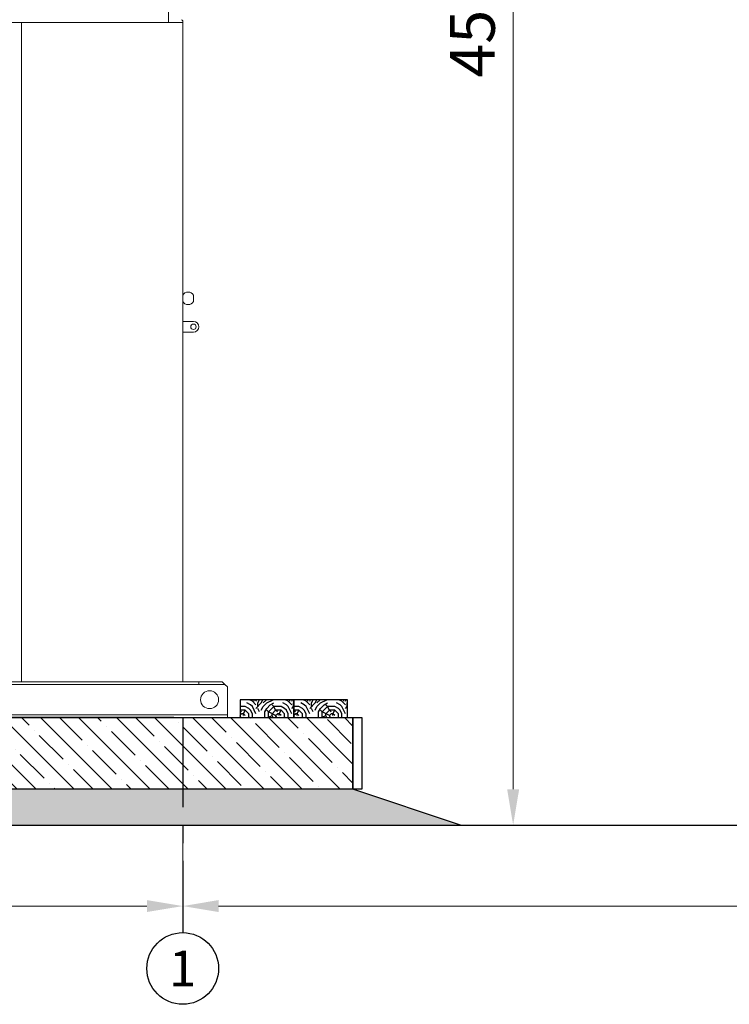
# Model space of a CAD drawing. Units: millimetres. Extents: x -20542 to 138298, y -535 to 78215.
# Drawn here: x 73516 to 75496, y 21442 to 24189 of the extents above; entities that cross this region are included whole.
import ezdxf

# ---------------------------------------------------------------- set-up
doc = ezdxf.new("R2010")
doc.units = ezdxf.units.MM
doc.linetypes.add('осевая', pattern=[2, 1.25, -0.25, 0.25, -0.25])
doc.layers.add('металлоконструкции', color=7, linetype='Continuous')
doc.layers.add('Текст', color=7, linetype='Continuous')
doc.layers.add('РАЗМЕРЫ', color=5, linetype='Continuous', lineweight=25)
doc.layers.add('фундамент', color=17, linetype='Continuous', lineweight=30)
doc.styles.add('ARIAL', font='arial.ttf', dxfattribs={"width": 0.75})
doc.styles.add('Time', font='times.ttf', dxfattribs={"width": 0.8})
doc.dimstyles.new('ООО', dxfattribs={"dimtxt": 125, "dimasz": 100, "dimexe": 50, "dimexo": 0, "dimgap": 50, "dimtad": 1, "dimtoh": 1, "dimdec": 0, "dimzin": 0, "dimtxsty": 'ARIAL', "dimcen": 1, "dimdle": 50, "dimclrd": 256, "dimclre": 256, "dimclrt": 256, "dimadec": 0, "dimazin": 0, "dimtfac": 1, "dimtdec": 0, "dimtofl": 0, "dimtmove": 1, "dimatfit": 0, "dimfxl": 0, "dimtolj": 1, "dimtzin": 0, "dimlwd": 5, "dimlwe": 0, "dimarcsym": 0})

# ---------------------------------------------------------------- blocks, each defined once
blk = doc.blocks.new('*D620')
at = {"layer": 'Defpoints', "color": 0}
for p in [(73970.7, 21941.8), (78970.7, 21941.8), (78970.7, 21715.9)]:
    blk.add_point(p, dxfattribs=at)
at = {"layer": 'РАЗМЕРЫ', "lineweight": 0}
for p, q in [((73970.7, 21941.8), (73970.7, 21665.9)), ((78970.7, 21941.8), (78970.7, 21665.9))]:
    blk.add_line(p, q, dxfattribs=at)
at = {"layer": 'РАЗМЕРЫ', "lineweight": 5}
blk.add_line((74070.7, 21715.9), (78870.7, 21715.9), dxfattribs=at)
at = {"layer": 'РАЗМЕРЫ'}
for points in [[(74070.7, 21732.6), (74070.7, 21699.3), (73970.7, 21715.9)], [(78870.7, 21699.3), (78870.7, 21732.6), (78970.7, 21715.9)]]:
    blk.add_solid(points, dxfattribs=at)
at = {"layer": 'РАЗМЕРЫ', "insert": (76470.7, 21829.8), "char_height": 125, "attachment_point": 5, "style": 'ARIAL'}
blk.add_mtext('\\A1;5000', dxfattribs=at)
blk = doc.blocks.new('КТП-Т спереди')
at = {"color": 7, "linetype": 'Continuous', "lineweight": 15}
for p, q in [((-1285, 1971.6), (-1285, 1940)), ((-1325, 1940), (-1325, 1943.9)), ((-1325, 100), (-1325, 1940)), ((-1285, 1940), (-1325, 1940)), ((-879.5, 1940), (-1320.5, 1940)), ((-1285, 1940), (-1285, 1943.9)), ((-1285, 1940), (1285, 1940)), ((-875, 100), (-875, 1940)), ((-1355, 1179), (-1355, 1161)), ((-1355, 1105.5), (-1325, 1105.5)), ((-1325, 1075.5), (-1355, 1075.5)), ((-1449.6, 85.4), (-1450, 85)), ((-1450, 14.6), (-1450, 85)), ((-1442.6, 92.4), (-1449.6, 85.4)), ((-1435, 100), (-1442.6, 92.4)), ((-1370, 92.4), (-1442.6, 92.4)), ((-1370, 100), (-1435, 100)), ((-1370, 96.4), (-1370, 100)), ((-1370, 100), (1370, 100)), ((-1370, 96.4), (-1370, 92.4)), ((-1370, 92.4), (1370, 92.4)), ((-879.5, 100), (-1320.5, 100)), ((-1450, 7.6), (-1450, 14.6)), ((-1450, 3.6), (-1450, 7.6)), ((-1450, 7.6), (1450, 7.6)), ((-1450, 0), (-1450, 3.6)), ((-1450, 0), (1450, 0))]:
    blk.add_line(p, q, dxfattribs=at)
for centre, radius in [((-1355, 1090.5), 7.5), ((-1400, 50), 25)]:
    blk.add_circle(centre, radius, dxfattribs=at)
for centre, radius, start, end in [((-1321.5, 1943.9), 3.5, 90, 180), ((-1340, 1170), 17.5, 31.0027, 148.9973), ((-1340, 1170), 17.5, 211.0027, 270), ((-1340, 1170), 17.5, 270, 328.9973), ((-1355, 1090.5), 15, 90, 270)]:
    blk.add_arc(centre, radius, start, end, dxfattribs=at)
blk = doc.blocks.new('*D621')
at = {"layer": 'Defpoints', "color": 0}
for p in [(71320.7, 21715.9), (71320.7, 21641.8), (73970.7, 21641.8)]:
    blk.add_point(p, dxfattribs=at)
at = {"layer": 'РАЗМЕРЫ', "lineweight": 0}
for p, q in [((71320.7, 21641.8), (71320.7, 21765.9)), ((73970.7, 21641.8), (73970.7, 21765.9))]:
    blk.add_line(p, q, dxfattribs=at)
at = {"layer": 'РАЗМЕРЫ', "lineweight": 5}
blk.add_line((73870.7, 21715.9), (71420.7, 21715.9), dxfattribs=at)
at = {"layer": 'РАЗМЕРЫ'}
for points in [[(71420.7, 21732.6), (71420.7, 21699.3), (71320.7, 21715.9)], [(73870.7, 21699.3), (73870.7, 21732.6), (73970.7, 21715.9)]]:
    blk.add_solid(points, dxfattribs=at)
at = {"layer": 'РАЗМЕРЫ', "insert": (72645.7, 21829.5), "char_height": 125, "attachment_point": 5, "style": 'Time'}
blk.add_mtext('\\A1;2650', dxfattribs=at)
blk = doc.blocks.new('*D625')
at = {"layer": 'Defpoints', "color": 0}
for p in [(73691.2, 26491.8), (74892.7, 26491.8), (74745.7, 21941.8)]:
    blk.add_point(p, dxfattribs=at)
at = {"layer": 'РАЗМЕРЫ', "lineweight": 0}
for p, q in [((73691.2, 26491.8), (74942.7, 26491.8)), ((74745.7, 21941.8), (74942.7, 21941.8))]:
    blk.add_line(p, q, dxfattribs=at)
at = {"layer": 'РАЗМЕРЫ', "lineweight": 5}
blk.add_line((74892.7, 22041.8), (74892.7, 26391.8), dxfattribs=at)
at = {"layer": 'РАЗМЕРЫ'}
for points in [[(74909.4, 26391.8), (74876, 26391.8), (74892.7, 26491.8)], [(74876, 22041.8), (74909.4, 22041.8), (74892.7, 21941.8)]]:
    blk.add_solid(points, dxfattribs=at)
at = {"layer": 'РАЗМЕРЫ', "insert": (74778.9, 24216.8), "char_height": 125, "attachment_point": 5, "rotation": 90, "style": 'ARIAL'}
blk.add_mtext('\\A1;4550', dxfattribs=at)

msp = doc.modelspace()

# ---------------------------------------------------------------- hatches: boundary and pattern name
h = msp.add_hatch()
h.set_pattern_fill('Дерево и деревянные изделия', color=256, angle=180, pattern_type=2)
h.set_pattern_definition([(180, (122954.97, 43192.62), (-100, 100), [30, -70]), (180, (122954.97, 43197.62), (-100, 100), [30, -70]), (180, (122949.97, 43207.62), (-100, 100), [20, -80]), (180, (122944.97, 43217.62), (-100, 100), [15, -85]), (180, (122944.97, 43227.62), (-100, 100), [10, -90]), (180, (122939.97, 43252.62), (-100, 100), [5, -95]), (180, (122944.97, 43262.62), (-100, 100), [15, -85]), (180, (122944.97, 43272.62), (-100, 100), [20, -80]), (90, (122979.97, 43272.62), (100, 100), [10, -90]), (90, (122969.97, 43287.62), (100, 100), [5, -95]), (90, (122964.97, 43237.62), (100, 100), [15, -85]), (90, (122954.97, 43242.62), (100, 100), [10, -90]), (90, (122939.97, 43247.62), (100, 100), [5, -95]), (90, (122934.97, 43227.62), (100, 100), [14, -86]), (90, (122929.97, 43207.62), (100, 100), [10, -90]), (90, (122919.97, 43247.62), (100, 100), [5, -95]), (90, (122909.97, 43242.62), (100, 100), [15, -85]), (90, (122899.97, 43242.62), (100, 100), [15, -85]), (135, (122934.966, 43227.62), (-7e-15, 100), [14.142, -127.27936]), (135, (122974.966, 43277.62), (-7e-15, 100), [14.142, -127.27936]), (135, (122954.966, 43252.62), (-7e-15, 100), [14.142, -127.27936]), (135, (122949.966, 43232.62), (-7e-15, 100), [14.142, -127.27936]), (135, (122919.966, 43212.62), (-7e-15, 100), [14.142, -127.27936]), (135, (122929.966, 43217.62), (-7e-15, 100), [21.2132, -120.20816]), (135, (122959.966, 43262.62), (-7e-15, 100), [7.071, -134.35036]), (135, (122964.966, 43272.62), (-7e-15, 100), [7.071, -134.35036]), (135, (122924.966, 43272.62), (-7e-15, 100), [7.071, -134.35036]), (135, (122964.966, 43222.62), (-7e-15, 100), [7.071, -134.35036]), (135, (122909.966, 43257.62), (-7e-15, 100), [7.071, -134.35036]), (135, (122944.966, 43247.62), (-7e-15, 100), [7.071, -134.35036]), (135, (122934.966, 43257.62), (-7e-15, 100), [7.071, -134.35036]), (45, (122924.966, 43237.62), (100, 7e-15), [7.071, -134.35036]), (45, (122924.966, 43202.62), (100, 7e-15), [7.071, -134.35036]), (45, (122944.966, 43227.62), (100, 7e-15), [7.071, -134.35036]), (45, (122929.966, 43247.62), (100, 7e-15), [7.071, -134.35036]), (45, (122954.966, 43222.62), (100, 7e-15), [7.071, -134.35036]), (45, (122914.966, 43222.62), (100, 7e-15), [7.071, -134.35036]), (45, (122984.966, 43192.62), (100, 7e-15), [7.071, -134.35036]), (45, (122979.966, 43197.62), (100, 7e-15), [14.142, -127.27936]), (45, (122974.966, 43202.62), (100, 7e-15), [14.142, -127.27936]), (45, (122964.966, 43202.62), (100, 7e-15), [14.142, -127.27936]), (45, (122959.966, 43212.62), (100, 7e-15), [14.142, -127.27936]), (45, (122919.966, 43252.62), (100, 7e-15), [14.142, -127.27936]), (45, (122899.966, 43202.62), (100, 7e-15), [14.142, -127.27936]), (45, (122894.966, 43282.62), (100, 7e-15), [14.142, -127.27936]), (45, (122894.966, 43272.62), (100, 7e-15), [14.142, -127.27936]), (45, (122904.966, 43267.62), (100, 7e-15), [14.142, -127.27936]), (45, (122974.966, 43267.62), (100, 7e-15), [21.2132, -120.20816]), (45, (122909.966, 43257.62), (100, 7e-15), [21.2132, -120.20816]), (153.43495, (122964.966, 43287.623), (-100, 4e-08), [11.18, -212.4268]), (153.43495, (122964.966, 43237.623), (-100, 4e-08), [11.18, -212.4268]), (153.43495, (122954.966, 43267.623), (-100, 4e-08), [11.18, -212.4268]), (153.43495, (122924.966, 43197.623), (-100, 4e-08), [11.18, -212.4268]), (153.43495, (122929.966, 43207.623), (-100, 4e-08), [11.18, -212.4268]), (153.43495, (122959.966, 43227.623), (-100, 4e-08), [11.18, -212.4268]), (153.43495, (122959.966, 43277.623), (-100, 4e-08), [11.18, -212.4268]), (153.43495, (122929.966, 43247.623), (-100, 4e-08), [22.36, -201.2468]), (116.56505, (122929.966, 43262.623), (-5e-09, 100), [11.18, -212.4268]), (116.56505, (122914.966, 43232.623), (-5e-09, 100), [11.18, -212.4268]), (116.56505, (122964.966, 43252.623), (-5e-09, 100), [11.18, -212.4268]), (116.56505, (122984.966, 43257.623), (-5e-09, 100), [11.18, -212.4268]), (116.56505, (122924.966, 43237.623), (-5e-09, 100), [11.18, -212.4268]), (116.56505, (122934.966, 43237.623), (-5e-09, 100), [11.18, -212.4268]), (116.56505, (122974.966, 43252.623), (-5e-09, 100), [22.36, -201.2468]), (116.56505, (122899.966, 43217.623), (-5e-09, 100), [22.36, -201.2468]), (116.56505, (122909.966, 43222.623), (-5e-09, 100), [22.36, -201.2468]), (63.43495, (122989.966, 43207.623), (4e-08, 100), [11.18, -212.4268]), (63.43495, (122989.966, 43262.623), (4e-08, 100), [11.18, -212.4268]), (63.43495, (122969.966, 43192.623), (4e-08, 100), [11.18, -212.4268]), (63.43495, (122979.966, 43282.623), (4e-08, 100), [11.18, -212.4268]), (63.43495, (122969.966, 43222.623), (4e-08, 100), [11.18, -212.4268]), (63.43495, (122949.966, 43232.623), (4e-08, 100), [11.18, -212.4268]), (63.43495, (122939.966, 43252.623), (4e-08, 100), [11.18, -212.4268]), (63.43495, (122984.966, 43212.623), (4e-08, 100), [11.18, -212.4268]), (63.43495, (122959.966, 43227.623), (4e-08, 100), [11.18, -212.4268]), (63.43495, (122929.966, 43217.623), (4e-08, 100), [11.18, -212.4268]), (63.43495, (122919.966, 43227.623), (4e-08, 100), [11.18, -212.4268]), (63.43495, (122899.966, 43257.623), (4e-08, 100), [11.18, -212.4268]), (63.43495, (122974.966, 43287.623), (4e-08, 100), [11.18, -212.4268]), (63.43495, (122989.966, 43282.623), (4e-08, 100), [22.36, -201.2468]), (63.43495, (122974.966, 43212.623), (4e-08, 100), [22.36, -201.2468]), (26.56505, (122989.966, 43197.623), (100, 4e-08), [11.18, -212.4268]), (26.56505, (122904.966, 43192.623), (100, 4e-08), [11.18, -212.4268]), (26.56505, (122909.966, 43242.623), (100, 4e-08), [11.18, -212.4268]), (26.56505, (122949.966, 43207.623), (100, 4e-08), [11.18, -212.4268]), (26.56505, (122954.966, 43197.623), (100, 4e-08), [11.18, -212.4268]), (26.56505, (122944.966, 43217.623), (100, 4e-08), [11.18, -212.4268]), (26.56505, (122914.966, 43277.623), (100, 4e-08), [11.18, -212.4268]), (26.56505, (122904.966, 43282.623), (100, 4e-08), [22.36, -201.2468])])
edge = h.paths.add_edge_path()
edge.add_line((74130.69683, 22291.83022), (74130.69683, 22241.83022))
edge.add_line((74280.69683, 22291.83022), (74130.69683, 22291.83022))
edge.add_line((74280.69683, 22241.83022), (74280.69683, 22291.83022))
edge.add_line((74130.69683, 22241.83022), (74280.69683, 22241.83022))
h = msp.add_hatch()
h.set_pattern_fill('Дерево и деревянные изделия', color=256, angle=180, pattern_type=2)
h.set_pattern_definition([(180, (123104.97, 43192.62), (-100, 100), [30, -70]), (180, (123104.97, 43197.62), (-100, 100), [30, -70]), (180, (123099.97, 43207.62), (-100, 100), [20, -80]), (180, (123094.97, 43217.62), (-100, 100), [15, -85]), (180, (123094.97, 43227.62), (-100, 100), [10, -90]), (180, (123089.97, 43252.62), (-100, 100), [5, -95]), (180, (123094.97, 43262.62), (-100, 100), [15, -85]), (180, (123094.97, 43272.62), (-100, 100), [20, -80]), (90, (123129.97, 43272.62), (100, 100), [10, -90]), (90, (123119.97, 43287.62), (100, 100), [5, -95]), (90, (123114.97, 43237.62), (100, 100), [15, -85]), (90, (123104.97, 43242.62), (100, 100), [10, -90]), (90, (123089.97, 43247.62), (100, 100), [5, -95]), (90, (123084.97, 43227.62), (100, 100), [14, -86]), (90, (123079.97, 43207.62), (100, 100), [10, -90]), (90, (123069.97, 43247.62), (100, 100), [5, -95]), (90, (123059.97, 43242.62), (100, 100), [15, -85]), (90, (123049.97, 43242.62), (100, 100), [15, -85]), (135, (123084.966, 43227.62), (-7e-15, 100), [14.142, -127.27936]), (135, (123124.966, 43277.62), (-7e-15, 100), [14.142, -127.27936]), (135, (123104.966, 43252.62), (-7e-15, 100), [14.142, -127.27936]), (135, (123099.966, 43232.62), (-7e-15, 100), [14.142, -127.27936]), (135, (123069.966, 43212.62), (-7e-15, 100), [14.142, -127.27936]), (135, (123079.966, 43217.62), (-7e-15, 100), [21.2132, -120.20816]), (135, (123109.966, 43262.62), (-7e-15, 100), [7.071, -134.35036]), (135, (123114.966, 43272.62), (-7e-15, 100), [7.071, -134.35036]), (135, (123074.966, 43272.62), (-7e-15, 100), [7.071, -134.35036]), (135, (123114.966, 43222.62), (-7e-15, 100), [7.071, -134.35036]), (135, (123059.966, 43257.62), (-7e-15, 100), [7.071, -134.35036]), (135, (123094.966, 43247.62), (-7e-15, 100), [7.071, -134.35036]), (135, (123084.966, 43257.62), (-7e-15, 100), [7.071, -134.35036]), (45, (123074.966, 43237.62), (100, 7e-15), [7.071, -134.35036]), (45, (123074.966, 43202.62), (100, 7e-15), [7.071, -134.35036]), (45, (123094.966, 43227.62), (100, 7e-15), [7.071, -134.35036]), (45, (123079.966, 43247.62), (100, 7e-15), [7.071, -134.35036]), (45, (123104.966, 43222.62), (100, 7e-15), [7.071, -134.35036]), (45, (123064.966, 43222.62), (100, 7e-15), [7.071, -134.35036]), (45, (123134.966, 43192.62), (100, 7e-15), [7.071, -134.35036]), (45, (123129.966, 43197.62), (100, 7e-15), [14.142, -127.27936]), (45, (123124.966, 43202.62), (100, 7e-15), [14.142, -127.27936]), (45, (123114.966, 43202.62), (100, 7e-15), [14.142, -127.27936]), (45, (123109.966, 43212.62), (100, 7e-15), [14.142, -127.27936]), (45, (123069.966, 43252.62), (100, 7e-15), [14.142, -127.27936]), (45, (123049.966, 43202.62), (100, 7e-15), [14.142, -127.27936]), (45, (123044.966, 43282.62), (100, 7e-15), [14.142, -127.27936]), (45, (123044.966, 43272.62), (100, 7e-15), [14.142, -127.27936]), (45, (123054.966, 43267.62), (100, 7e-15), [14.142, -127.27936]), (45, (123124.966, 43267.62), (100, 7e-15), [21.2132, -120.20816]), (45, (123059.966, 43257.62), (100, 7e-15), [21.2132, -120.20816]), (153.43495, (123114.966, 43287.623), (-100, 4e-08), [11.18, -212.4268]), (153.43495, (123114.966, 43237.623), (-100, 4e-08), [11.18, -212.4268]), (153.43495, (123104.966, 43267.623), (-100, 4e-08), [11.18, -212.4268]), (153.43495, (123074.966, 43197.623), (-100, 4e-08), [11.18, -212.4268]), (153.43495, (123079.966, 43207.623), (-100, 4e-08), [11.18, -212.4268]), (153.43495, (123109.966, 43227.623), (-100, 4e-08), [11.18, -212.4268]), (153.43495, (123109.966, 43277.623), (-100, 4e-08), [11.18, -212.4268]), (153.43495, (123079.966, 43247.623), (-100, 4e-08), [22.36, -201.2468]), (116.56505, (123079.966, 43262.623), (-5e-09, 100), [11.18, -212.4268]), (116.56505, (123064.966, 43232.623), (-5e-09, 100), [11.18, -212.4268]), (116.56505, (123114.966, 43252.623), (-5e-09, 100), [11.18, -212.4268]), (116.56505, (123134.966, 43257.623), (-5e-09, 100), [11.18, -212.4268]), (116.56505, (123074.966, 43237.623), (-5e-09, 100), [11.18, -212.4268]), (116.56505, (123084.966, 43237.623), (-5e-09, 100), [11.18, -212.4268]), (116.56505, (123124.966, 43252.623), (-5e-09, 100), [22.36, -201.2468]), (116.56505, (123049.966, 43217.623), (-5e-09, 100), [22.36, -201.2468]), (116.56505, (123059.966, 43222.623), (-5e-09, 100), [22.36, -201.2468]), (63.43495, (123139.966, 43207.623), (4e-08, 100), [11.18, -212.4268]), (63.43495, (123139.966, 43262.623), (4e-08, 100), [11.18, -212.4268]), (63.43495, (123119.966, 43192.623), (4e-08, 100), [11.18, -212.4268]), (63.43495, (123129.966, 43282.623), (4e-08, 100), [11.18, -212.4268]), (63.43495, (123119.966, 43222.623), (4e-08, 100), [11.18, -212.4268]), (63.43495, (123099.966, 43232.623), (4e-08, 100), [11.18, -212.4268]), (63.43495, (123089.966, 43252.623), (4e-08, 100), [11.18, -212.4268]), (63.43495, (123134.966, 43212.623), (4e-08, 100), [11.18, -212.4268]), (63.43495, (123109.966, 43227.623), (4e-08, 100), [11.18, -212.4268]), (63.43495, (123079.966, 43217.623), (4e-08, 100), [11.18, -212.4268]), (63.43495, (123069.966, 43227.623), (4e-08, 100), [11.18, -212.4268]), (63.43495, (123049.966, 43257.623), (4e-08, 100), [11.18, -212.4268]), (63.43495, (123124.966, 43287.623), (4e-08, 100), [11.18, -212.4268]), (63.43495, (123139.966, 43282.623), (4e-08, 100), [22.36, -201.2468]), (63.43495, (123124.966, 43212.623), (4e-08, 100), [22.36, -201.2468]), (26.56505, (123139.966, 43197.623), (100, 4e-08), [11.18, -212.4268]), (26.56505, (123054.966, 43192.623), (100, 4e-08), [11.18, -212.4268]), (26.56505, (123059.966, 43242.623), (100, 4e-08), [11.18, -212.4268]), (26.56505, (123099.966, 43207.623), (100, 4e-08), [11.18, -212.4268]), (26.56505, (123104.966, 43197.623), (100, 4e-08), [11.18, -212.4268]), (26.56505, (123094.966, 43217.623), (100, 4e-08), [11.18, -212.4268]), (26.56505, (123064.966, 43277.623), (100, 4e-08), [11.18, -212.4268]), (26.56505, (123054.966, 43282.623), (100, 4e-08), [22.36, -201.2468])])
h.paths.add_polyline_path([(74430.69683, 22291.83022), (74280.69683, 22291.83022), (74280.69683, 22241.83022), (74430.69683, 22241.83022)])
h = msp.add_hatch()
h.set_pattern_fill('Бетон и изделия из него', color=256, scale=15, angle=180, pattern_type=2)
h.set_pattern_definition([(135, (88503.66, -101087.77), (53.03301, 53.03301), []), (135, (88450.63, -101087.77), (53.03301, 53.03301), [93.75, -20.25, 0, -20.25])])
h.paths.add_polyline_path([(74445.69683, 22241.83022), (73265.69683, 22241.83022), (73265.69683, 22041.83022), (74445.69683, 22041.83022)])
at = {"lineweight": 5}
h = msp.add_hatch(dxfattribs=at)
h.set_pattern_fill('Камень сортированный', color=8, scale=10, angle=180, pattern_type=2)
h.set_pattern_definition([(180, (88283.66, -101082.77), (-100, 100), [5, -5, 10, -80, 0, 0]), (180, (88323.66, -101077.77), (-100, 100), [25, -75, 0, 0, 0, 0]), (180, (88328.66, -101072.77), (-100, 100), [25, -75, 0, 0, 0, 0]), (180, (88283.66, -101047.77), (-100, 100), [5, -95, 0, 0, 0, 0]), (180, (88333.66, -101037.77), (-100, 100), [15, -85, 0, 0, 0, 0]), (180, (88333.66, -101032.77), (-100, 100), [15, -85, 0, 0, 0, 0]), (180, (88273.66, -101027.77), (-100, 100), [30, -70, 0, 0, 0, 0]), (180, (88278.66, -101022.77), (-100, 100), [30, -70, 0, 0, 0, 0]), (180, (88303.66, -101012.77), (-100, 100), [10, -90, 0, 0, 0, 0]), (180, (88298.66, -101007.77), (-100, 100), [5, -95, 0, 0, 0, 0]), (180, (88343.66, -100997.77), (-100, 100), [5, -5, 5, -85, 0, 0]), (90, (88343.66, -101017.77), (100, 100), [15, -85, 0, 0, 0, 0]), (90, (88338.66, -101052.77), (100, 100), [5, -10, 5, -10, 20, -50]), (90, (88328.66, -100992.77), (100, 100), [5, -95, 0, 0, 0, 0]), (90, (88313.66, -101037.77), (100, 100), [5, -95, 0, 0, 0, 0]), (90, (88308.66, -101012.77), (100, 100), [5, -95, 0, 0, 0, 0]), (90, (88298.66, -101067.77), (100, 100), [10, -90, 0, 0, 0, 0]), (90, (88293.66, -101072.77), (100, 100), [15, -85, 0, 0, 0, 0]), (90, (88288.66, -101012.77), (100, 100), [10, -5, 10, -75, 0, 0]), (90, (88283.66, -101042.77), (100, 100), [20, -80, 0, 0, 0, 0]), (90, (88278.66, -101042.77), (100, 100), [10, -90, 0, 0, 0, 0]), (90, (88268.66, -101077.77), (100, 100), [20, -80, 0, 0, 0, 0]), (90, (88263.66, -101077.77), (100, 100), [15, -85, 0, 0, 0, 0]), (135, (88303.66, -101072.77), (-9e-15, 100), [7.071067, -134.35029, 0, 0, 0, 0]), (135, (88288.66, -101047.77), (-9e-15, 100), [7.071067, -134.35029, 0, 0, 0, 0]), (135, (88278.66, -101032.77), (-9e-15, 100), [7.071067, -134.35029, 0, 0, 0, 0]), (135, (88348.66, -101022.77), (-9e-15, 100), [7.071067, -134.35029, 0, 0, 0, 0]), (135, (88338.66, -101002.77), (-9e-15, 100), [7.071067, -134.35029, 0, 0, 0, 0]), (135, (88293.66, -101057.77), (-9e-15, 100), [14.1421, -127.279256, 0, 0, 0, 0]), (135, (88283.66, -100992.77), (-9e-15, 100), [14.1421, -127.279256, 0, 0, 0, 0]), (45, (88288.66, -101087.77), (100, 9e-15), [14.1421, -127.279256, 0, 0, 0, 0]), (45, (88283.66, -101082.77), (100, 9e-15), [14.1421, -127.279256, 0, 0, 0, 0]), (45, (88268.66, -101057.77), (100, 9e-15), [14.1421, -127.279256, 0, 0, 0, 0]), (45, (88283.66, -101022.77), (100, 9e-15), [14.1421, -127.279256, 0, 0, 0, 0]), (45, (88278.66, -101022.77), (100, 9e-15), [14.1421, -127.279256, 0, 0, 0, 0]), (45, (88298.66, -101052.77), (100, 9e-15), [21.2132, -120.208156, 0, 0, 0, 0]), (45, (88263.66, -101057.77), (100, 9e-15), [21.2132, -120.208156, 0, 0, 0, 0]), (45, (88298.66, -101057.77), (100, 9e-15), [28.28427, -113.137086, 0, 0, 0, 0]), (45, (88343.66, -100997.77), (100, 9e-15), [28.28427, -113.137086, 0, 0, 0, 0]), (45, (88343.66, -101002.77), (100, 9e-15), [28.28427, -113.137086, 0, 0, 0, 0]), (45, (88338.66, -101057.77), (100, 9e-15), [7.071067, -134.35029, 0, 0, 0, 0]), (45, (88338.66, -101032.77), (100, 9e-15), [7.071067, -134.35029, 0, 0, 0, 0]), (153.43495, (88278.66, -101082.774), (-100, 4e-08), [11.18034, -212.426458, 0, 0, 0, 0]), (153.43495, (88298.66, -101052.774), (-100, 4e-08), [11.18034, -212.426458, 0, 0, 0, 0]), (153.43495, (88263.66, -101062.774), (-100, 4e-08), [22.36068, -201.246118, 0, 0, 0, 0]), (153.43495, (88263.66, -101057.774), (-100, 4e-08), [22.36068, -201.246118, 0, 0, 0, 0]), (116.56505, (88293.66, -101007.774), (-5e-09, 100), [11.18, -111.8, 22.36, -78.266798, 0, 0]), (116.56505, (88343.66, -101047.774), (-5e-09, 100), [11.18034, -212.426458, 0, 0, 0, 0]), (116.56505, (88328.66, -101087.774), (-5e-09, 100), [11.18034, -212.426458, 0, 0, 0, 0]), (116.56505, (88338.66, -101047.774), (-5e-09, 100), [11.18034, -212.426458, 0, 0, 0, 0]), (116.56505, (88288.66, -101002.774), (-5e-09, 100), [11.18034, -212.426458, 0, 0, 0, 0]), (116.56505, (88293.66, -101007.774), (-5e-09, 100), [11.18034, -212.426458, 0, 0, 0, 0]), (116.56505, (88313.66, -101032.774), (-5e-09, 100), [22.36068, -201.246118, 0, 0, 0, 0]), (116.56505, (88318.66, -101032.774), (-5e-09, 100), [22.36068, -201.246118, 0, 0, 0, 0]), (63.43495, (88333.66, -101032.774), (4e-08, 100), [11.18034, -212.426458, 0, 0, 0, 0]), (63.43495, (88328.66, -101077.774), (4e-08, 100), [22.36068, -201.246118, 0, 0, 0, 0]), (63.43495, (88328.66, -101072.774), (4e-08, 100), [22.36068, -201.246118, 0, 0, 0, 0]), (26.56505, (88308.66, -101007.774), (100, 4e-08), [22.36068, -201.246118, 0, 0, 0, 0]), (26.56505, (88298.66, -101007.774), (100, 4e-08), [33.54102, -190.065778, 0, 0, 0, 0])])
h.paths.add_polyline_path([(74285.69683, 22041.83022), (73105.69683, 22041.83022), (73085.69683, 22041.83022), (71905.69683, 22041.83022), (71885.69683, 22041.83022), (70705.69683, 22041.83022), (70680.69683, 22041.83022), (70845.69683, 22041.83022), (70545.69683, 21941.83022), (74745.69683, 21941.83022), (74445.69683, 22041.83022), (74310.69683, 22041.83022)])

# ---------------------------------------------------------------- linework, layer by layer
for p, q in [((73835.69683, 22241.83022), (71455.69683, 22241.83022)), ((73970.69683, 21941.83022), (78970.69683, 21941.83022))]:
    msp.add_line(p, q)
at = {"color": 0, "linetype": 'осевая', "ltscale": 200}
msp.add_line((73970.69683, 22241.83022), (73970.69683, 21641.83022), dxfattribs=at)
msp.add_line((73970.69683, 22241.83022), (73970.69683, 21641.83022), dxfattribs=at)
at = {"color": 0}
for points in [[(74280.69683, 22291.83022), (74130.69683, 22291.83022), (74130.69683, 22241.83022), (74280.69683, 22241.83022)], [(74430.69683, 22291.83022), (74280.69683, 22291.83022), (74280.69683, 22241.83022), (74430.69683, 22241.83022)], [(74470.69683, 22041.83022), (74445.69683, 22041.83022), (74445.69683, 22241.83022), (74470.69683, 22241.83022)]]:
    msp.add_lwpolyline(points, close=True, dxfattribs=at)
at = {"color": 0, "lineweight": 30}
msp.add_lwpolyline([(74445.69683, 22041.83022), (73265.69683, 22041.83022), (73265.69683, 22241.83022), (74445.69683, 22241.83022)], close=True, dxfattribs=at)
at = {"color": 0}
msp.add_lwpolyline([(74745.69683, 21941.83022), (74445.69683, 22041.83022), (70845.69683, 22041.83022), (70545.69683, 21941.83022), (74745.69683, 21941.83022)], dxfattribs=at)
msp.add_circle((73970.69683, 21541.83022), 100, dxfattribs=at)
at = {"layer": 'металлоконструкции', "color": 0, "lineweight": -2}
msp.add_line((73945.69683, 22241.83022), (71345.69683, 22241.83022), dxfattribs=at)
at = {"layer": 'фундамент', "color": 0, "lineweight": 30}
msp.add_line((73265.69683, 22241.83022), (74445.69683, 22241.83022), dxfattribs=at)

# ---------------------------------------------------------------- block references
at = {"xscale": -1}
msp.add_blockref('КТП-Т спереди', (72645.69683, 22241.83022), dxfattribs=at)

# ---------------------------------------------------------------- texts
at = {"layer": 'Текст', "insert": (73970.69683, 21541.83022), "char_height": 100, "width": 94.1729799, "attachment_point": 5, "style": 'Time'}
msp.add_mtext('\\pxqc;1', dxfattribs=at)

# ---------------------------------------------------------------- dimensions: what is measured, and where the dimension line sits
at = {"layer": 'РАЗМЕРЫ'}
dim = msp.add_linear_dim(base=(74892.69683, 26491.83796), p1=(74745.69683, 21941.83022), p2=(73691.19683, 26491.83796), angle=90, dimstyle='ООО', dxfattribs=at)
dim.commit()
dim.dimension.update_dxf_attribs({"geometry": '*D625', "text_midpoint": (74778.88433, 24216.83409)})
dim = msp.add_linear_dim(base=(78970.69683, 21715.93931), p1=(73970.69683, 21941.83022), p2=(78970.69683, 21941.83022), dimstyle='ООО', override={"dimasz": 100}, dxfattribs=at)
dim.commit()
dim.dimension.update_dxf_attribs({"geometry": '*D620', "text_midpoint": (76470.69683, 21829.75181)})
at = {"layer": 'РАЗМЕРЫ', "color": 0}
dim = msp.add_linear_dim(base=(71320.69683, 21715.93931), p1=(73970.69683, 21641.83022), p2=(71320.69683, 21641.83022), angle=180, dimstyle='ООО', override={"dimlfac": 1, "dimtxsty": 'Time'}, dxfattribs=at)
dim.commit()
dim.dimension.update_dxf_attribs({"geometry": '*D621', "text_midpoint": (72645.69683, 21829.50287)})

doc.saveas('drawing.dxf')
